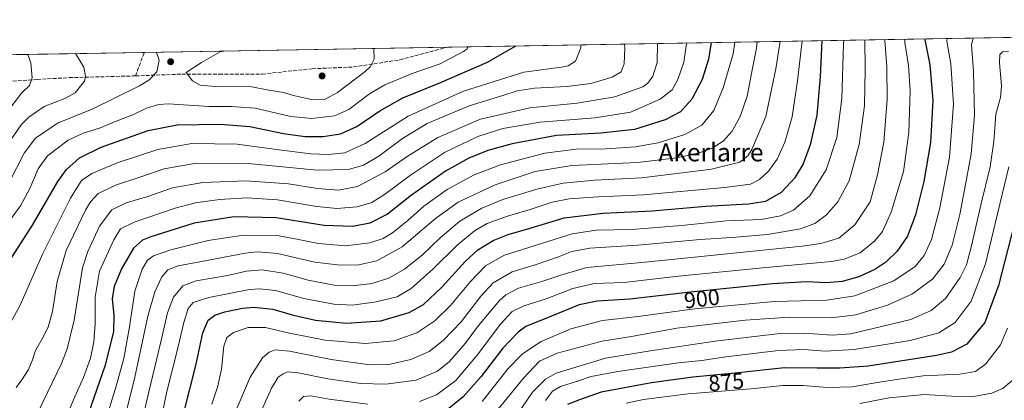
# Model space of a CAD drawing. Units: metres. Extents: x 617129 to 620570, y 4761822 to 4764194.
# Drawn here: x 619631 to 620068, y 4764025 to 4764194 of the extents above; entities that cross this region are included whole.
import ezdxf
from ezdxf.enums import TextEntityAlignment as Align

# ---------------------------------------------------------------- set-up
doc = ezdxf.new("R2010")
doc.units = ezdxf.units.M
doc.header["$MEASUREMENT"] = 0
doc.linetypes.add('DGN Style 3', pattern=[2.307223458686699, 1.648016756204785, -0.6592067024819142])
for name, color, linetype, lineweight in [('Arbolado forestal CxS', 92, 'Continuous', 0), ('Comarca CxS', 21, 'Continuous', 0), ('Comunidad Autónoma CxS', 142, 'Continuous', 0), ('Curva de nivel maestra', 30, 'Continuous', 30), ('Curva de nivel normal', 30, 'Continuous', 0), ('Entidad de ámbito territorial CxS', 92, 'Continuous', 0), ('Municipio CxS', 4, 'Continuous', 0), ('Provincia CxS', 1, 'Continuous', 0), ('Punto de cota en terreno', 7, 'Continuous', 0), ('Rótulo de curva de nivel directora', 7, 'Continuous', 0), ('Senda', 7, 'DGN Style 3', 0), ('Texto cartográfico', 7, 'Continuous', 0)]:
    doc.layers.add(name, color=color, linetype=linetype, lineweight=lineweight)
doc.styles.add('Style-Arial', font='txt')

# ---------------------------------------------------------------- blocks, each defined once
blk = doc.blocks.new('*U8')
at = {"layer": 'Arbolado forestal CxS', "color": 92, "linetype": 'Continuous', "lineweight": 0}
blk.add_polyline3d([(617694.0351, 4764144.9113, 997.9474000000046), (620523.8200000003, 4764194.02, 716.8702000000048), (620540.1717999997, 4763265.4451, 772.9722999999941)], dxfattribs=at)
blk = doc.blocks.new('5PATER')
at = {"layer": 'Punto de cota en terreno', "linetype": 'Continuous', "lineweight": 0}
h = blk.add_hatch(color=51, dxfattribs=at)
edge = h.paths.add_edge_path()
edge.add_ellipse((0, 0), major_axis=(-0.1095731443231308, -0.1110710700762829), ratio=0.9994222409660322, start_angle=0, end_angle=360)

msp = doc.modelspace()

# ---------------------------------------------------------------- linework, layer by layer
at = {"layer": 'Arbolado forestal CxS', "color": 92, "linetype": 'Continuous', "lineweight": 0, "extrusion": (0.3853392363516225, 0.006687299098013765, 0.9227507534316741), "elevation": 271606.8511662181, "flags": 128}
msp.add_lwpolyline([(4752709.614818386, -647756.2901447469), (4752709.614818386, -648448.49512014)], dxfattribs=at)
at = {"layer": 'Arbolado forestal CxS', "color": 92, "linetype": 'Continuous', "lineweight": 0, "extrusion": (0.2102621905029365, 0.003648731598332398, 0.9776382244995487), "elevation": 148643.1102600021, "flags": 128}
msp.add_lwpolyline([(4752710.366188015, -686275.3528085599), (4752710.366188014, -686343.3728681975)], dxfattribs=at)
at = {"layer": 'Arbolado forestal CxS', "color": 92, "linetype": 'Continuous', "lineweight": 0, "extrusion": (0.02573013910477145, 0.000446519737185854, 0.9996688254425931), "elevation": 19056.97901663716, "flags": 128}
msp.add_lwpolyline([(4752709.867047495, -701999.6978624912), (4752709.867047495, -702134.5505170526)], dxfattribs=at)
at = {"layer": 'Comarca CxS', "color": 21, "linetype": 'Continuous', "lineweight": 0, "flags": 128}
msp.add_lwpolyline([(618090.1768835753, 4761837.558587716), (617168.3000008954, 4761821.559982349), (617128.6800008967, 4764135.099982327), (617806.6089153163, 4764146.864961389), (618880.4877888176, 4764165.501236726), (620523.8200009227, 4764194.019982326), (620564.5600009211, 4761880.499982349), (618176.000967283, 4761839.048026971)], close=True, dxfattribs=at)
at = {"layer": 'Comunidad Autónoma CxS', "color": 142, "linetype": 'Continuous', "lineweight": 0, "flags": 128}
msp.add_lwpolyline([(618090.1768835753, 4761837.558587716), (617168.3000008954, 4761821.559982349), (617128.6800008967, 4764135.099982327), (617806.6089153163, 4764146.864961389), (618880.4877888176, 4764165.501236726), (620523.8200009227, 4764194.019982326), (620564.5600009211, 4761880.499982349), (618176.000967283, 4761839.048026971)], close=True, dxfattribs=at)
at = {"layer": 'Curva de nivel maestra', "color": 30, "linetype": 'Continuous', "lineweight": 30, "flags": 128}
for points, elevation in [([(619937.8925999999, 4764183.851700001), (619936.79, 4764176.460100001), (619933.9400000004, 4764167.420100001), (619929.3600000005, 4764158.5801), (619924.25, 4764153.0601), (619917.5499999998, 4764149.4801), (619903.8799999999, 4764145.190099999), (619888.9000000004, 4764143.5101), (619869.1600000003, 4764142.420100001), (619849.4299999997, 4764138.7501), (619838.7000000002, 4764135.770099999), (619830.2699999996, 4764132.4001), (619819.9100000003, 4764126.5701), (619804.7999999998, 4764115.9101), (619794.04, 4764107.5001), (619786.1600000003, 4764103.520099999), (619778.6600000003, 4764101.960100001), (619766, 4764102.4101), (619744.5300000003, 4764105.780099999), (619725.7400000002, 4764106.290100001), (619708.1200000001, 4764103.4001), (619688.9199999999, 4764097.440099999), (619685.2000000002, 4764095.880100001), (619681.1200000001, 4764092.4001), (619675.8600000005, 4764083.170100001), (619672.5599999996, 4764075.3201), (619671.7400000002, 4764069.860099999), (619672.4800000006, 4764062.5001), (619672.2400000002, 4764055.190099999), (619668.4400000004, 4764039.790100001), (619658.9400000004, 4764012.5701)], 950), ([(619703.6600000003, 4764019.7301), (619708.8799999999, 4764040.0801), (619712.0700000003, 4764054.640100001), (619714.3899999997, 4764060.3101), (619717.2800000003, 4764062.5001), (619721.7199999997, 4764063.9801), (619729.5800000001, 4764065.720100001), (619734.6600000003, 4764066.040100001), (619743.0899999999, 4764065.140100001), (619751.75, 4764062.700099999), (619762.0800000001, 4764060.280099999), (619775.7300000006, 4764058.9901), (619791.0800000001, 4764060.040100001), (619803.75, 4764063.700099999), (619810.0899999999, 4764067.3201), (619818.2599999999, 4764075.0701), (619828.7800000003, 4764086.600099999), (619834.2599999999, 4764091.620100001), (619841.04, 4764095.7601), (619847.7400000002, 4764098.4001), (619857.5499999998, 4764101.270099999), (619872.5899999999, 4764105.890100001), (619889.9100000003, 4764107.940099999), (619911.7199999997, 4764108.940099999), (619935.5700000003, 4764111.030099999), (619954.5899999999, 4764112.050100001), (619962.25, 4764113.220100001), (619969.2599999999, 4764117.3201), (619975.4699999997, 4764123.9801), (619978.8600000005, 4764129.6501), (619982.2000000002, 4764138.9801), (619985.0599999996, 4764151.540100001), (619986.5700000003, 4764168.540100001), (619987.2226999998, 4764184.707800001)], 925), ([(620032.9573999997, 4764185.501399999), (620032.9600000001, 4764184.9801), (620035.0800000001, 4764173.9801), (620036.5, 4764158.040100001), (620035.4500000002, 4764139.4001), (620032.4299999997, 4764121.970100001), (620028.7699999996, 4764107.110099999), (620025.2000000002, 4764097.720100001), (620020.6500000004, 4764090.960100001), (620015.6500000004, 4764086.0801), (620010.7599999999, 4764082.890100001), (620003.5499999998, 4764079.6601), (619996.2400000002, 4764077.590100001), (619989.0199999996, 4764076.940099999), (619980.3200000003, 4764077.3201), (619965.2300000006, 4764076.540100001), (619928.7999999998, 4764072.800100001), (619901.7300000006, 4764069.620100001), (619887.2300000006, 4764068.770099999), (619879.2999999998, 4764067.170100001), (619866.9199999999, 4764062.1501), (619855.5599999996, 4764057.4801), (619852.1299999999, 4764054.9301), (619845.4199999999, 4764047.880100001), (619835.75, 4764035.220100001), (619827.75, 4764026.210100001), (619820.6799999997, 4764020.360099999)], 900), ([(619615.1500000004, 4764069.770099999), (619636.29, 4764102.6501), (619647.54, 4764121.9801), (619651.3600000005, 4764127.4101), (619657.1799999997, 4764132.610099999), (619666.7599999999, 4764137.3301), (619687.6600000003, 4764144.6501), (619700.5800000001, 4764147.270099999), (619719.7699999996, 4764147.550100001), (619732.9600000001, 4764146.460100001), (619747.8899999997, 4764143.390100001), (619757.4500000002, 4764142.050100001), (619765.4600000001, 4764142.020099999), (619773.2400000002, 4764143.1601), (619780.4600000001, 4764146.5601), (619790.75, 4764153.520099999), (619800.8399999999, 4764159.200099999), (619817.2800000003, 4764165.890100001), (619838.4699999997, 4764175.050100001), (619851.1961000003, 4764182.347100001)], 975), ([(620072.5899999999, 4764102.9301), (620065.6699999999, 4764075.780099999), (620059.5199999996, 4764059.220100001), (620051.6399999997, 4764049.590100001), (620044.7300000006, 4764046.140100001), (620038.1399999997, 4764044.640100001), (620007.6699999999, 4764039.880100001), (619995.1100000005, 4764038.9801), (619985.0499999998, 4764038.9001), (619970.5700000003, 4764039.0601), (619948.6299999999, 4764036.700099999), (619929.7599999999, 4764034.940099999), (619911.4299999997, 4764032.460100001), (619889.0999999996, 4764028.210100001), (619879.4299999997, 4764024.890100001), (619874.0999999996, 4764022.8301)], 875)]:
    msp.add_lwpolyline(points, dxfattribs=dict(at, elevation=elevation))
at = {"layer": 'Curva de nivel normal', "color": 30, "linetype": 'Continuous', "lineweight": 0, "flags": 128}
for points, elevation in [([(619948.4634999996, 4764184.0351), (619947.75, 4764178.869999999), (619943.3300000001, 4764163.630000001), (619939.1200000001, 4764153.58), (619933.7599999999, 4764147.130000001), (619926.1799999997, 4764142.939999999), (619914.4299999997, 4764139.279999999), (619904.3700000001, 4764137.369999999), (619891.2000000002, 4764136.52), (619877.9100000003, 4764136.460000001), (619864.0899999999, 4764134.689999999), (619844.25, 4764129.480000001), (619832.5700000003, 4764125.050000001), (619820.6699999999, 4764118.49), (619810.2199999997, 4764111), (619803.0800000001, 4764104.699999999), (619796.2800000003, 4764099.199999999), (619792.1900000004, 4764096.640000001), (619786.2800000003, 4764094.76), (619775.3600000005, 4764093.41), (619763.4600000001, 4764094.390000001), (619753.7199999997, 4764096.289999999), (619745.0999999996, 4764098), (619730.0199999996, 4764098.17), (619714.4100000003, 4764095.779999999), (619697.7400000002, 4764091.640000001), (619690.0800000001, 4764089.01), (619687.4100000003, 4764087.01), (619685.0800000001, 4764083.039999999), (619681.7800000003, 4764073.16), (619679.4800000006, 4764057.289999999), (619676.8700000001, 4764043.310000001), (619673.5, 4764030.970000001), (619668.2400000002, 4764014.09)], 945), ([(619676.1299999999, 4764012.279999999), (619681.7599999999, 4764034.890000001), (619687.5700000003, 4764062.02), (619690.5999999996, 4764072.980000001), (619693.7400000002, 4764079.65), (619696.4699999997, 4764082.65), (619701.0099999999, 4764084.439999999), (619710.6200000001, 4764086.24), (619730.7800000003, 4764090.09), (619736.0800000001, 4764090.66), (619745.1900000004, 4764089.930000001), (619761.7699999996, 4764086.09), (619773.0499999998, 4764084.74), (619781.3200000003, 4764084.970000001), (619789.3899999997, 4764086.689999999), (619800.6600000003, 4764092.91), (619815.4199999999, 4764105.560000001), (619825.4600000001, 4764112.890000001), (619841.9100000003, 4764120.5), (619859.79, 4764126.52), (619876.0199999996, 4764129.08), (619905.1699999999, 4764130.470000001), (619922.7000000002, 4764132.529999999), (619932.5999999996, 4764134.74), (619938.4299999997, 4764136.859999999), (619943.2599999999, 4764139.930000001), (619947.3399999999, 4764144.42), (619950.8399999999, 4764150.880000001), (619953.8899999997, 4764159.980000001), (619956.4199999999, 4764173.16), (619958.0999999996, 4764181.34), (619958.3968000002, 4764184.2075)], 940), ([(619968.6630999995, 4764184.385700001), (619966.7400000002, 4764172.08), (619962.3200000003, 4764150.869999999), (619956.0300000003, 4764136.180000001), (619954.25, 4764133.49), (619950.7599999999, 4764130.680000001), (619938.0999999996, 4764127.480000001), (619907.1600000003, 4764123.59), (619886.2100000001, 4764122.57), (619872.2100000001, 4764121.34), (619860.4600000001, 4764118.630000001), (619845.3799999999, 4764113.949999999), (619835.9600000001, 4764110.119999999), (619826.2999999998, 4764104.4), (619817.5099999999, 4764097.01), (619809.4199999999, 4764089.199999999), (619801.6399999997, 4764082.960000001), (619794.6299999999, 4764078.949999999), (619787.0899999999, 4764076.699999999), (619778.5499999998, 4764075.59), (619770.4000000004, 4764075.960000001), (619758.8700000001, 4764078.109999999), (619747.6699999999, 4764081.26), (619738.3099999996, 4764082.67), (619731.4199999999, 4764082.140000001), (619723.0300000003, 4764080.220000001), (619709, 4764077.859999999), (619703.0899999999, 4764075.619999999), (619698.9699999997, 4764070.600000001), (619696.2599999999, 4764063.640000001), (619693.3899999997, 4764050.640000001), (619687.9900000002, 4764028.480000001), (619682.8200000003, 4764005.970000001)], 935), ([(619692.5599999996, 4764011.970000001), (619696.0300000003, 4764028.51), (619700.3399999999, 4764045.51), (619703.5199999996, 4764059.289999999), (619705.4699999997, 4764065.449999999), (619707.7400000002, 4764068.140000001), (619714.7400000002, 4764070.470000001), (619732.75, 4764073.91), (619737.3300000001, 4764074.310000001), (619744.2599999999, 4764073.52), (619756.8399999999, 4764069.99), (619770.2000000002, 4764067.439999999), (619778.4900000002, 4764067.02), (619789.0899999999, 4764068.41), (619798.4199999999, 4764070.75), (619804.5499999998, 4764074.359999999), (619814.2800000003, 4764083.029999999), (619824.9000000004, 4764093.480000001), (619832.8099999996, 4764100.08), (619838.4400000004, 4764103.369999999), (619847.4199999999, 4764106.600000001), (619857.5300000003, 4764109.51), (619867.2100000001, 4764112.800000001), (619874.8799999999, 4764114.279999999), (619887.54, 4764115.130000001), (619907.8799999999, 4764116.100000001), (619943.8799999999, 4764119.33), (619955.4600000001, 4764120.890000001), (619959.4400000004, 4764122.890000001), (619963.4299999997, 4764126.560000001), (619967.2999999998, 4764132), (619970.6900000004, 4764139.5), (619973.9000000004, 4764150.800000001), (619976.3799999999, 4764166.82), (619978.3256000001, 4764184.553400001)], 930), ([(619996.9540999997, 4764184.876700001), (619996.7800000003, 4764183.34), (619996, 4764158.960000001), (619993.8399999999, 4764141.58), (619989.0999999996, 4764127.26), (619981.7999999998, 4764115.680000001), (619974.4900000002, 4764109.32), (619968.7100000001, 4764106.67), (619960.1399999997, 4764105.140000001), (619944.7800000003, 4764104.58), (619924.7599999999, 4764102.5), (619902.7300000006, 4764100.680000001), (619886.8399999999, 4764100.34), (619876.2199999997, 4764098.779999999), (619846.0599999996, 4764089.289999999), (619837.6900000004, 4764084.480000001), (619830.9199999999, 4764077.480000001), (619822.1399999997, 4764066.869999999), (619815.0899999999, 4764059.980000001), (619807.0899999999, 4764054.720000001), (619797.0899999999, 4764051.07), (619784.1600000003, 4764049.92), (619766.3700000001, 4764051.380000001), (619750.4900000002, 4764054.5), (619739.8799999999, 4764057.119999999), (619732.1600000003, 4764056.99), (619725.6699999999, 4764054.77), (619722.7000000002, 4764052.630000001), (619721.3600000005, 4764048.74), (619720.2300000006, 4764038.560000001), (619718.54, 4764030.460000001), (619716, 4764022.970000001)], 920), ([(620006.2734000003, 4764185.0384), (620006.4000000004, 4764171.810000001), (620006.0599999996, 4764155.630000001), (620003.7599999999, 4764138.480000001), (619999.25, 4764122.32), (619994.2199999997, 4764113.029999999), (619989.2599999999, 4764107.199999999), (619984, 4764103.26), (619977.6600000003, 4764100.880000001), (619962.9299999997, 4764098.480000001), (619947.1600000003, 4764097.08), (619933.1299999999, 4764096.220000001), (619905.4100000003, 4764093.66), (619884.0800000001, 4764092.390000001), (619875.9600000001, 4764090.880000001), (619870.1399999997, 4764088.460000001), (619859.75, 4764084.890000001), (619849.5499999998, 4764081.84), (619841.1200000001, 4764076.949999999), (619835.5099999999, 4764070.980000001), (619826.8399999999, 4764059.640000001), (619818.8700000001, 4764051.25), (619812.6600000003, 4764046.42), (619804.5300000003, 4764042.859999999), (619794.6100000005, 4764040.65), (619786.3499999996, 4764040.470000001), (619768.9900000002, 4764042.82), (619750.5300000003, 4764046.560000001), (619744.1900000004, 4764047.140000001), (619741.4900000002, 4764046.109999999), (619738.5899999999, 4764043.539999999), (619733.0599999996, 4764034.880000001), (619726.3300000001, 4764019.16)], 915), ([(620015.1623999998, 4764185.192700001), (620015.1500000004, 4764184.77), (620016.0199999996, 4764172.99), (620016.2100000001, 4764158.430000001), (620014.7199999997, 4764139.560000001), (620011.9500000002, 4764124.960000001), (620008.6600000003, 4764113.01), (620001.8099999996, 4764102.720000001), (619994.7599999999, 4764096.83), (619986.6600000003, 4764094.439999999), (619978.4299999997, 4764093.25), (619937.7599999999, 4764089.09), (619907.0999999996, 4764085.960000001), (619882.6799999997, 4764083.730000001), (619871.0999999996, 4764080.380000001), (619862.6699999999, 4764077.5), (619852.2800000003, 4764074.57), (619846.6799999997, 4764071.539999999), (619843.8600000005, 4764069.01), (619834.5999999996, 4764057.980000001), (619828.6200000001, 4764049.970000001), (619821.6399999997, 4764041.859999999), (619816.3799999999, 4764037.600000001), (619806.8700000001, 4764033.640000001), (619793.3899999997, 4764031.810000001), (619782.2300000006, 4764032.130000001), (619767.5700000003, 4764034.25), (619754.3700000001, 4764036.949999999), (619749.6399999997, 4764037.32), (619747.6699999999, 4764036.5), (619745.5300000003, 4764034.890000001), (619742.5499999998, 4764030.039999999), (619736.1299999999, 4764015.869999999)], 910), ([(620024.0215999996, 4764185.3464), (620024.0599999996, 4764183.930000001), (620025.6299999999, 4764173.66), (620026.3399999999, 4764162.390000001), (620025.7400000002, 4764143.789999999), (620023.4000000004, 4764126.4), (620018, 4764108.34), (620014.1299999999, 4764099.779999999), (620010.7300000006, 4764095.539999999), (620004.1600000003, 4764090.279999999), (619997.1100000005, 4764087.449999999), (619991.5, 4764086.380000001), (619962.3600000005, 4764083.76), (619923.3600000005, 4764079.92), (619899.0999999996, 4764077.130000001), (619886.0999999996, 4764076.57), (619876.5300000003, 4764074.41), (619864.54, 4764069.779999999), (619854.7199999997, 4764066.720000001), (619849.5099999999, 4764064.230000001), (619844.2400000002, 4764058.460000001), (619833.9500000002, 4764044.680000001), (619824.3899999997, 4764033.460000001), (619815.9100000003, 4764027.08), (619808.3700000001, 4764024.109999999)], 905), ([(620042.8328, 4764185.672800001), (620042.75, 4764184.42), (620044.5, 4764174.369999999), (620045.6799999997, 4764156.4), (620043.8600000005, 4764132.779999999), (620039.6200000001, 4764110.34), (620035.8600000005, 4764096.210000001), (620032.6200000001, 4764089.02), (620028.6399999997, 4764084.140000001), (620019.0999999996, 4764077.75), (620001.8300000001, 4764071.07), (619989.3499999996, 4764069.220000001), (619966.1600000003, 4764068.65), (619930.5499999998, 4764065.34), (619905.5599999996, 4764061.880000001), (619889.5800000001, 4764060.109999999), (619875.5700000003, 4764056.480000001), (619862.4600000001, 4764050.890000001), (619854.0899999999, 4764045.390000001), (619847.7699999996, 4764038.75), (619836.1900000004, 4764024.07)], 895), ([(620054.3337000003, 4764185.872400001), (620053.6100000005, 4764182.890000001), (620054.6200000001, 4764170.960000001), (620055.0099999999, 4764151.32), (620053.5300000003, 4764134.32), (620051.3799999999, 4764122.980000001), (620048.4199999999, 4764107.32), (620045, 4764093.680000001), (620041.4900000002, 4764085.17), (620036.4699999997, 4764078.720000001), (620027.4400000004, 4764072.02), (620016.3200000003, 4764067.060000001), (620002.2800000003, 4764062.640000001), (619991.2199999997, 4764061.279999999), (619972.7300000006, 4764061.600000001), (619953, 4764060.300000001), (619938.9199999999, 4764058.619999999), (619922.7100000001, 4764056.810000001), (619902.5199999996, 4764053.07), (619889.5199999996, 4764051), (619869.4800000006, 4764045.680000001), (619861.6600000003, 4764042), (619854.5099999999, 4764034.5), (619841.9699999997, 4764019.07)], 890), ([(619879.9689999997, 4764182.8464), (619880.0800000001, 4764181.560000001), (619877.6399999997, 4764175.529999999), (619874.3700000001, 4764173.470000001), (619871.4900000002, 4764172.960000001), (619854.6900000004, 4764170.59), (619827.9199999999, 4764162.140000001), (619803.2800000003, 4764151.140000001), (619784.1200000001, 4764138.850000001), (619775.1200000001, 4764134.76), (619767.75, 4764133.960000001), (619759.9600000001, 4764134.26), (619745.9800000006, 4764136.100000001), (619727.3099999996, 4764138.65), (619707.1699999999, 4764138.890000001), (619691.9800000006, 4764136.26), (619674.3399999999, 4764130.4), (619662.7199999997, 4764125.58), (619658.0599999996, 4764122.470000001), (619653.2000000002, 4764114.560000001), (619640.9299999997, 4764089.960000001), (619630.7000000002, 4764066.65), (619620.3200000003, 4764048.15)], 970), ([(619624.7300000006, 4764102.710000001), (619630.9299999997, 4764111.199999999), (619635.1100000005, 4764118.890000001), (619638.7999999998, 4764127.59), (619642.9699999997, 4764133.460000001), (619652.2100000001, 4764140.390000001), (619658.8200000003, 4764143.539999999), (619666.1299999999, 4764145.75), (619673.5499999998, 4764148.82), (619680.9400000004, 4764151.720000001), (619686.9800000006, 4764154.619999999), (619692.4199999999, 4764156.220000001), (619696.7699999996, 4764156.529999999), (619714.6900000004, 4764155.430000001), (619724.6799999997, 4764155.430000001), (619735.2400000002, 4764154.57), (619751.0899999999, 4764150.949999999), (619760.5099999999, 4764150.109999999), (619770.4600000001, 4764151.220000001), (619776.8499999996, 4764154.01), (619786.04, 4764160.949999999), (619792.9000000004, 4764165.029999999), (619805.04, 4764170.029999999), (619817.4800000006, 4764174.310000001), (619827.8399999999, 4764179.82), (619829.4299999997, 4764181.09), (619829.8214999996, 4764181.976199999)], 980), ([(619626.2300000006, 4764122.199999999), (619632.5700000003, 4764134.65), (619637.6500000004, 4764141.32), (619647.4400000004, 4764147.980000001), (619662.8700000001, 4764154.210000001), (619683.7800000003, 4764164.560000001), (619687.9299999997, 4764167.140000001), (619691.5599999996, 4764170.880000001), (619692.5899999999, 4764176.07), (619691.4100000003, 4764179.34), (619691.1052000001, 4764179.5689)], 985), ([(619899.4266999997, 4764183.1841), (619899.5999999996, 4764181.390000001), (619899.3099999996, 4764174.350000001), (619897.8799999999, 4764170.880000001), (619893.9699999997, 4764168.380000001), (619884.4699999997, 4764165.600000001), (619873.8600000005, 4764164.220000001), (619859.4199999999, 4764163.5), (619851.75, 4764162.34), (619845.4199999999, 4764160.33), (619830.4199999999, 4764155.689999999), (619811.75, 4764147.779999999), (619800.6900000004, 4764141.189999999), (619790.1600000003, 4764133.350000001), (619783.3600000005, 4764129.310000001), (619776.75, 4764127.32), (619762.7800000003, 4764127.130000001), (619732.2000000002, 4764130.02), (619708.9699999997, 4764130.16), (619694.8700000001, 4764127.59), (619683.6100000005, 4764123.82), (619673.6100000005, 4764120.49), (619665.5099999999, 4764116.619999999), (619662, 4764112.92), (619659.9000000004, 4764109.279999999), (619651.3300000001, 4764091.24), (619647.2800000003, 4764077.52), (619645.1500000004, 4764064.16), (619643.25, 4764057.24), (619640.5899999999, 4764051.99), (619637.5899999999, 4764046.869999999), (619636.3399999999, 4764042.640000001), (619634.5499999998, 4764038.42), (619631.5700000003, 4764033.75), (619628.9600000001, 4764030.42)], 965), ([(619638.8399999999, 4764019.460000001), (619649.1699999999, 4764040.970000001), (619651.7400000002, 4764047.539999999), (619654.8099999996, 4764060.310000001), (619658.5800000001, 4764083.65), (619660.8600000005, 4764090.930000001), (619666.0599999996, 4764102.199999999), (619671.6200000001, 4764109.480000001), (619677.9400000004, 4764112.470000001), (619687.5199999996, 4764115.41), (619698.54, 4764119.189999999), (619712.0499999998, 4764121.640000001), (619731.29, 4764122.350000001), (619750.0899999999, 4764120.92), (619762.9800000006, 4764118.960000001), (619772.29, 4764118.199999999), (619780.7199999997, 4764119.779999999), (619793.1200000001, 4764126.289999999), (619802.8300000001, 4764133.15), (619816.4100000003, 4764141.57), (619835.4699999997, 4764149.689999999), (619857.3499999996, 4764154.859999999), (619878.4299999997, 4764156.800000001), (619895.0999999996, 4764159.619999999), (619907.5499999998, 4764164.17), (619909.7800000003, 4764165.710000001), (619912.0499999998, 4764168.92), (619913.9500000002, 4764174.980000001), (619914.1014, 4764183.438800001)], 960), ([(619650.9699999997, 4764016.430000001), (619654.9900000002, 4764025.9), (619658.9600000001, 4764034.730000001), (619662.1399999997, 4764043.369999999), (619663.6100000005, 4764050.640000001), (619664.1600000003, 4764058.67), (619664.1900000004, 4764070.52), (619666.1399999997, 4764082.08), (619672.3700000001, 4764096.07), (619675.4299999997, 4764101.02), (619681.4500000002, 4764103.9), (619699.75, 4764110.119999999), (619708.7400000002, 4764112.560000001), (619719.4500000002, 4764113.960000001), (619731.5800000001, 4764114.710000001), (619745.1299999999, 4764113.930000001), (619762.6200000001, 4764110.890000001), (619771.54, 4764110.029999999), (619780.54, 4764110.77), (619787.0700000003, 4764112.67), (619792.7999999998, 4764116.210000001), (619804.2699999996, 4764124.84), (619819.4600000001, 4764134.859999999), (619834.25, 4764141.970000001), (619845.4100000003, 4764145.619999999), (619861.9199999999, 4764148.350000001), (619886.4299999997, 4764150.359999999), (619902.0999999996, 4764152.890000001), (619915.3300000001, 4764158.689999999), (619920.5899999999, 4764162.779999999), (619923.0800000001, 4764167.439999999), (619925.7699999996, 4764175.140000001), (619926.9900000002, 4764183.439999999), (619926.9918000001, 4764183.662500001)], 955), ([(619722.2766000004, 4764180.109800001), (619719.7199999997, 4764179.640000001), (619711.3799999999, 4764175.02), (619704.5700000003, 4764170.550000001), (619707.3399999999, 4764166.789999999), (619710.7699999996, 4764164.880000001), (619719.0899999999, 4764164.130000001), (619727.0800000001, 4764164.42), (619733.75, 4764164.07), (619741.2699999996, 4764162.58), (619747.79, 4764161.630000001), (619752.3499999996, 4764160.24), (619760.25, 4764158.560000001), (619766.3499999996, 4764158.720000001), (619771.8899999997, 4764161.66), (619784.1399999997, 4764171.02), (619786.5599999996, 4764173.24), (619788.2000000002, 4764176.430000001), (619787.9594999999, 4764181.249700001)], 985), ([(620070.0999999996, 4764179.859999999), (620067.4600000001, 4764179.76), (620066.2100000001, 4764178.58), (620066.0599999996, 4764174.84), (620067.0300000003, 4764164.57), (620066.54, 4764159.42), (620064.4900000002, 4764152.039999999), (620063.5899999999, 4764139.800000001), (620062.0300000003, 4764128.57), (620058.0099999999, 4764112.26), (620053.7199999997, 4764093.42), (620051.3899999997, 4764084.980000001), (620048.6299999999, 4764079.32), (620042.04, 4764069.980000001), (620035.7999999998, 4764064.640000001), (620026.6500000004, 4764060.630000001), (620000.0899999999, 4764054.199999999), (619991.79, 4764053.710000001), (619979.2300000006, 4764054.57), (619967.3300000001, 4764054.199999999), (619939.79, 4764051), (619909.9299999997, 4764046.449999999), (619890.9800000006, 4764043.41), (619869.0700000003, 4764036.77), (619864.25, 4764034.09), (619858.5599999996, 4764028.350000001), (619852.1200000001, 4764018.980000001)], 885), ([(619622.4299999997, 4764134.32), (619631.2800000003, 4764147.220000001), (619634.6500000004, 4764150.67), (619641.4800000006, 4764155.350000001), (619650.6900000004, 4764158.939999999), (619655.2400000002, 4764161.41), (619659.3700000001, 4764166.65), (619659.9000000004, 4764168.66), (619659.1200000001, 4764172.84), (619655.3728, 4764178.948799999)], 990), ([(619634.1838999996, 4764178.5811), (619635.5599999996, 4764174.800000001), (619636.1699999999, 4764168.09), (619634.8899999997, 4764164.67), (619631.4100000003, 4764161.390000001), (619624.8200000003, 4764152.75)], 995), ([(620070.3099999996, 4764128.51), (620064.3399999999, 4764103.960000001), (620059.8899999997, 4764085.359999999), (620053.4600000001, 4764068.779999999), (620046.4299999997, 4764059.34), (620039.1100000005, 4764054.67), (620026.4500000002, 4764051.25), (620001.5199999996, 4764047.25), (619988.6100000005, 4764046.449999999), (619979.0800000001, 4764047.289999999), (619967.9000000004, 4764046.77), (619944.4900000002, 4764043.960000001), (619933.8300000001, 4764042.42), (619923.4199999999, 4764041.27), (619896.4500000002, 4764037.52), (619884.54, 4764035.24), (619878.6100000005, 4764033.220000001), (619871.0499999998, 4764030.789999999), (619867.4600000001, 4764028.75), (619864.2599999999, 4764024.539999999)], 880), ([(620069.7100000001, 4764056.810000001), (620066.5999999996, 4764049.390000001), (620060.1100000005, 4764040.9), (620055.4400000004, 4764037.449999999), (620048.4400000004, 4764036.220000001), (620032.1100000005, 4764035.550000001), (620022.4400000004, 4764034.26), (620011.7000000002, 4764032.609999999), (620000.8399999999, 4764030.640000001), (619989.5199999996, 4764030.32), (619978.8399999999, 4764031.279999999), (619969.7699999996, 4764031.17), (619955.5599999996, 4764029.710000001), (619927.7599999999, 4764027.5), (619907.9299999997, 4764025.029999999), (619900.2100000001, 4764023.439999999)], 870), ([(620072.8399999999, 4764034.430000001), (620067.7699999996, 4764030.029999999), (620062.7199999997, 4764027.9), (620055.4299999997, 4764026.51), (620047.1500000004, 4764026.350000001), (620032.7199999997, 4764027.26), (620017.1200000001, 4764025.699999999), (620003.9600000001, 4764023.16)], 865), ([(619785.3700000001, 4764022.92), (619768.0899999999, 4764025.189999999), (619759.9600000001, 4764026.600000001), (619756.7999999998, 4764026.34), (619754.6500000004, 4764024.310000001)], 905)]:
    msp.add_lwpolyline(points, dxfattribs=dict(at, elevation=elevation))
at = {"layer": 'Entidad de ámbito territorial CxS', "color": 92, "linetype": 'Continuous', "lineweight": 0, "flags": 128}
msp.add_lwpolyline([(617806.6089153163, 4764146.864961389), (618880.4877888176, 4764165.501236726), (620523.8200009227, 4764194.019982326), (620564.5600009211, 4761880.499982349), (618176.000967283, 4761839.048026971)], dxfattribs=at)
at = {"layer": 'Municipio CxS', "color": 4, "linetype": 'Continuous', "lineweight": 0, "flags": 128}
msp.add_lwpolyline([(617806.6089153163, 4764146.864961389), (618880.4877888176, 4764165.501236726), (620523.8200009227, 4764194.019982326), (620564.5600009211, 4761880.499982349), (618176.000967283, 4761839.048026971)], dxfattribs=at)
at = {"layer": 'Provincia CxS', "color": 1, "linetype": 'Continuous', "lineweight": 0, "flags": 128}
msp.add_lwpolyline([(618090.1768835753, 4761837.558587716), (617168.3000008954, 4761821.559982349), (617128.6800008967, 4764135.099982327), (617806.6089153163, 4764146.864961389), (618880.4877888176, 4764165.501236726), (620523.8200009227, 4764194.019982326), (620564.5600009211, 4761880.499982349), (618176.000967283, 4761839.048026971)], close=True, dxfattribs=at)
at = {"layer": 'Senda', "color": 7, "linetype": 'DGN Style 3', "lineweight": 0, "extrusion": (-0.261578494681528, -0.6975426525010211, 0.667091402329535), "elevation": -3484647.431374033, "flags": 128}
msp.add_lwpolyline([(-1092585.016128618, 3121666.779717908), (-1092585.016128618, 3121683.538784)], dxfattribs=at)
at = {"layer": 'Senda', "color": 7, "linetype": 'DGN Style 3', "lineweight": 0}
for points in [[(619682.0708, 4764169.0122, 988.1128999999928), (619702.7083999999, 4764169.8059, 1000.568599999999), (619719.3771000003, 4764169.8059, 988.9015999999974), (619738.4271999998, 4764169.8059, 988.8218999999954), (619760.6522000004, 4764172.187200001, 994.3626999999979), (619778.9084999999, 4764172.980900001, 993.8307999999961), (619799.5460000001, 4764176.155900001, 999.0123000000023), (619820.784, 4764181.819300001, 995.7436000000017)], [(619620.6256999997, 4764166.0985, 1000.315400000007), (619638.4145000001, 4764167.424699999, 999.3037999999942), (619652.7019999997, 4764168.218400001, 995.4670999999945), (619682.0708, 4764169.0122, 988.1128999999928)]]:
    msp.add_polyline3d(points, dxfattribs=at)

# ---------------------------------------------------------------- block references
at = {"layer": 'Arbolado forestal CxS', "color": 92, "linetype": 'Continuous', "lineweight": 0}
msp.add_blockref('*U8', (0, 0), dxfattribs=at)
at = {"layer": 'Punto de cota en terreno', "color": 7, "linetype": 'Continuous', "lineweight": 0, "xscale": 10, "yscale": 10, "zscale": 10}
for p in [(619697.7000000002, 4764175.300000001, 984.6399999999995), (619765, 4764169, 989.3699999999953)]:
    msp.add_blockref('5PATER', p, dxfattribs=at)

# ---------------------------------------------------------------- texts
at = {"layer": 'Rótulo de curva de nivel directora', "color": 7, "linetype": 'Continuous', "lineweight": 0, "style": 'Style-Arial'}
for s, rotation, p in [('900', 6.699931025881321, (619933.8215081744, 4764069.834179135)), ('875', 5.328501656497968, (619944.6306259964, 4764032.78925997))]:
    msp.add_text(s, height=7.000000000000002, rotation=rotation, dxfattribs=at).set_placement(p, align=Align.MIDDLE_CENTER)
at = {"layer": 'Texto cartográfico', "color": 7, "linetype": 'Continuous', "lineweight": 0, "style": 'Style-Arial'}
msp.add_text('Akerlarre', height=8, dxfattribs=at).set_placement((619937.8687341466, 4764134.99015), align=Align.MIDDLE_CENTER)

doc.saveas('drawing.dxf')
